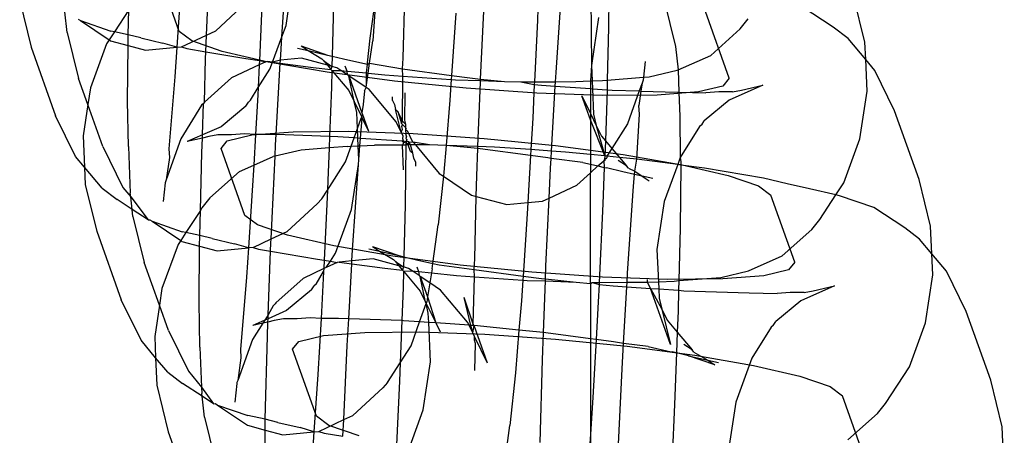
# Model space of a CAD drawing. Units: centimetres. Extents: x -597 to 608, y -514 to 486.
# Drawn here: x -70 to -67, y -57 to -56 of the extents above; entities that cross this region are included whole.
import ezdxf

# ---------------------------------------------------------------- set-up
doc = ezdxf.new("R2010")
doc.units = ezdxf.units.CM

msp = doc.modelspace()

# ---------------------------------------------------------------- linework, layer by layer
for p, q in [((-69.713, -55.7205), (-69.7841, -55.5212)), ((-69.6319, -55.7311), (-69.6215, -55.5101)), ((-69.4073, -55.736), (-69.3923, -55.5139)), ((-68.6408, -55.532), (-68.6466, -55.6863)), ((-68.4886, -55.5129), (-68.4857, -55.8216)), ((-69.3949, -55.7023), (-69.3734, -55.5592)), ((-69.7088, -55.5961), (-69.7204, -55.7673)), ((-68.5909, -55.8426), (-68.5733, -55.5835)), ((-68.4333, -55.5943), (-68.4343, -55.7087)), ((-69.4656, -55.6167), (-69.4745, -55.8067)), ((-69.1449, -55.7402), (-69.1267, -55.6088)), ((-69.1267, -55.6088), (-69.137, -55.7483)), ((-69.0463, -55.7996), (-69.0415, -55.614)), ((-68.8159, -55.862), (-68.8039, -55.6094)), ((-67.6709, -55.7521), (-67.7049, -55.6138)), ((-70.1883, -55.6288), (-70.1542, -55.7671)), ((-69.8634, -55.6556), (-69.9063, -55.7215)), ((-69.8653, -55.73), (-69.8634, -55.6556)), ((-69.6046, -55.7183), (-69.5154, -55.6364)), ((-69.2533, -55.6391), (-69.2573, -55.7939)), ((-68.2691, -55.6276), (-68.2354, -55.7648)), ((-67.7655, -55.7078), (-67.8577, -55.6471)), ((-70.0465, -55.7237), (-70.0535, -55.6614)), ((-70.0141, -55.6835), (-70.0074, -55.688)), ((-68.8898, -55.6656), (-68.9024, -55.8515)), ((-68.4642, -55.6786), (-68.4857, -55.8216)), ((-68.0751, -55.8597), (-68.1461, -55.6603)), ((-68.0421, -55.7126), (-68.0184, -55.6829)), ((-70.0074, -55.688), (-69.917, -55.719)), ((-70.0074, -55.688), (-69.9219, -55.7454)), ((-69.4073, -55.736), (-69.3949, -55.7023)), ((-68.6466, -55.6863), (-68.6553, -55.8706)), ((-68.4343, -55.7087), (-68.4384, -55.865)), ((-68.1303, -55.7915), (-68.0421, -55.7126)), ((-67.7214, -55.7413), (-67.7655, -55.7078)), ((-70.0465, -55.7237), (-70.0128, -55.8609)), ((-69.9063, -55.7215), (-69.9219, -55.7454)), ((-69.9063, -55.7215), (-69.917, -55.719)), ((-69.8653, -55.73), (-69.9063, -55.7215)), ((-69.8656, -55.762), (-69.8653, -55.73)), ((-69.8277, -55.7394), (-69.8653, -55.73)), ((-69.8277, -55.7394), (-69.7616, -55.7548)), ((-69.6759, -55.7487), (-69.713, -55.7205)), ((-69.7062, -55.766), (-69.6319, -55.7311)), ((-69.6343, -55.7807), (-69.6319, -55.7311)), ((-69.6319, -55.7311), (-69.6046, -55.7183)), ((-69.4352, -55.8119), (-69.4073, -55.736)), ((-69.4098, -55.773), (-69.4073, -55.736)), ((-69.1527, -55.8141), (-69.1449, -55.7402)), ((-67.6686, -55.8042), (-67.7214, -55.7413)), ((-70.1542, -55.7671), (-70.0812, -55.9721)), ((-69.9298, -55.7576), (-69.9778, -55.8883)), ((-69.9219, -55.7454), (-69.9298, -55.7576)), ((-69.9219, -55.7454), (-69.9181, -55.7479)), ((-69.9181, -55.7479), (-69.8656, -55.762)), ((-69.8672, -55.9279), (-69.8656, -55.762)), ((-69.8656, -55.762), (-69.8131, -55.7761)), ((-69.8131, -55.7761), (-69.7204, -55.7673)), ((-69.7204, -55.7673), (-69.7616, -55.7548)), ((-69.7204, -55.7673), (-69.7263, -55.8551)), ((-69.7204, -55.7673), (-69.7062, -55.766)), ((-69.7062, -55.766), (-69.6902, -55.7711)), ((-69.6902, -55.7711), (-69.6343, -55.7807)), ((-69.5855, -55.7797), (-69.6759, -55.7487)), ((-69.4117, -55.8063), (-69.4098, -55.773)), ((-69.3611, -55.7702), (-69.3295, -55.7774)), ((-69.3504, -55.7636), (-69.2718, -55.7905)), ((-69.3504, -55.7636), (-69.3295, -55.7774)), ((-69.1463, -55.8152), (-69.137, -55.7483)), ((-68.2354, -55.7648), (-68.2275, -55.8349)), ((-67.6686, -55.8042), (-67.6709, -55.7521)), ((-69.6383, -55.9311), (-69.6353, -55.8022)), ((-69.6353, -55.8022), (-69.6343, -55.7807)), ((-69.6343, -55.7807), (-69.515, -55.8013)), ((-69.448, -55.8114), (-69.5855, -55.7797)), ((-69.515, -55.8013), (-69.4745, -55.8067)), ((-69.3488, -55.8003), (-69.4117, -55.8063)), ((-69.272, -55.8209), (-69.3488, -55.8003)), ((-69.3295, -55.7774), (-69.2718, -55.7905)), ((-69.3295, -55.7774), (-69.2883, -55.8015)), ((-69.2883, -55.8015), (-69.2826, -55.8083)), ((-69.2718, -55.7905), (-69.2573, -55.7939)), ((-69.2573, -55.7939), (-69.2582, -55.8244)), ((-69.2573, -55.7939), (-69.2236, -55.8019)), ((-69.2236, -55.8019), (-69.2199, -55.8025)), ((-69.2199, -55.8025), (-69.1523, -55.8181)), ((-69.0483, -55.8321), (-69.0463, -55.7996)), ((-68.2275, -55.8349), (-68.1303, -55.7915)), ((-69.4752, -55.8196), (-69.5573, -55.8581)), ((-69.4752, -55.8196), (-69.4784, -55.8874)), ((-69.4745, -55.8067), (-69.4752, -55.8196)), ((-69.4557, -55.8105), (-69.4752, -55.8196)), ((-69.4745, -55.8067), (-69.4557, -55.8105)), ((-69.4503, -55.8099), (-69.4557, -55.8105)), ((-69.4352, -55.8119), (-69.4503, -55.8099)), ((-69.2728, -55.8416), (-69.448, -55.8114)), ((-69.443, -55.833), (-69.4352, -55.8119)), ((-69.4117, -55.8063), (-69.4352, -55.8119)), ((-69.4352, -55.8119), (-69.4122, -55.815)), ((-69.4244, -56.0277), (-69.4122, -55.815)), ((-69.4122, -55.815), (-69.4117, -55.8063)), ((-69.4122, -55.815), (-69.3139, -55.8281)), ((-69.3139, -55.8281), (-69.2616, -55.8333)), ((-69.2826, -55.8083), (-69.2582, -55.8244)), ((-69.2826, -55.8083), (-69.272, -55.8209)), ((-69.2582, -55.8244), (-69.272, -55.8209)), ((-69.272, -55.8209), (-69.2616, -55.8333)), ((-69.2582, -55.8244), (-69.2616, -55.8333)), ((-69.2438, -55.8285), (-69.2582, -55.8244)), ((-69.2321, -55.8363), (-69.2438, -55.8285)), ((-69.2133, -55.8382), (-69.2185, -55.8235)), ((-69.1559, -55.8439), (-69.1523, -55.8181)), ((-69.1523, -55.8181), (-69.1527, -55.8141)), ((-69.1523, -55.8181), (-69.1463, -55.8152)), ((-69.1504, -55.8445), (-69.1463, -55.8152)), ((-69.1463, -55.8152), (-69.0483, -55.8321)), ((-68.4857, -55.8216), (-68.4886, -55.8676)), ((-68.4857, -55.8216), (-68.4837, -55.8674)), ((-68.3259, -55.8098), (-68.3309, -55.8566)), ((-67.6415, -55.8365), (-67.6686, -55.8042)), ((-67.6644, -55.8978), (-67.6686, -55.8042)), ((-69.9853, -55.9381), (-70.0128, -55.8609)), ((-69.7263, -55.8551), (-69.744, -56.0703)), ((-69.5573, -55.8581), (-69.6383, -55.9311)), ((-69.4784, -55.8874), (-69.443, -55.833)), ((-69.0717, -55.8684), (-69.2728, -55.8416)), ((-69.2616, -55.8333), (-69.2584, -55.8371)), ((-69.2584, -55.8371), (-69.2597, -55.8859)), ((-69.2584, -55.8371), (-69.2321, -55.8363)), ((-69.2584, -55.8371), (-69.2084, -55.8967)), ((-69.2321, -55.8363), (-69.2133, -55.8382)), ((-69.2121, -55.8497), (-69.2321, -55.8363)), ((-69.2133, -55.8382), (-69.1559, -55.8439)), ((-69.2121, -55.8497), (-69.2133, -55.8382)), ((-69.2083, -55.8523), (-69.2121, -55.8497)), ((-69.1926, -55.929), (-69.2083, -55.8523)), ((-69.2083, -55.8523), (-69.1689, -55.9628)), ((-69.1564, -55.8871), (-69.2083, -55.8523)), ((-69.1559, -55.8439), (-69.1504, -55.8445)), ((-69.1552, -55.8797), (-69.1559, -55.8439)), ((-69.1552, -55.8797), (-69.1504, -55.8445)), ((-69.1504, -55.8445), (-69.1007, -55.8495)), ((-69.1007, -55.8495), (-69.0469, -55.8532)), ((-69.0483, -55.8321), (-68.9024, -55.8515)), ((-69.0469, -55.8532), (-69.0483, -55.8321)), ((-69.0481, -55.9879), (-69.0469, -55.8532)), ((-69.0469, -55.8532), (-68.9032, -55.8632)), ((-68.9024, -55.8515), (-68.9032, -55.8632)), ((-68.9024, -55.8515), (-68.8473, -55.8589)), ((-68.8473, -55.8589), (-68.8159, -55.862)), ((-68.5924, -55.87), (-68.5909, -55.8426)), ((-68.4384, -55.865), (-68.3309, -55.8566)), ((-68.3309, -55.8566), (-68.3316, -55.8652)), ((-68.3309, -55.8566), (-68.3134, -55.8553)), ((-68.3134, -55.8553), (-68.2306, -55.8359)), ((-68.2306, -55.8359), (-68.2275, -55.8349)), ((-68.2275, -55.8349), (-68.2249, -55.9017)), ((-68.0751, -55.8597), (-68.0938, -55.8831)), ((-67.5826, -55.957), (-67.6415, -55.8365)), ((-69.9778, -55.8883), (-69.9853, -55.9381)), ((-69.5005, -55.9253), (-69.4784, -55.8874)), ((-69.4784, -55.8874), (-69.4794, -55.9088)), ((-69.2597, -55.8859), (-69.2652, -56.0333)), ((-69.1615, -55.8968), (-69.1564, -55.8871)), ((-69.1564, -55.8871), (-69.1552, -55.8797)), ((-69.1478, -55.8929), (-69.1564, -55.8871)), ((-68.8585, -55.8898), (-69.0717, -55.8684)), ((-68.9032, -55.8632), (-68.9074, -55.9247)), ((-68.9032, -55.8632), (-68.89, -55.8641)), ((-68.89, -55.8641), (-68.8161, -55.8667)), ((-68.6478, -55.9044), (-68.8585, -55.8898)), ((-68.8235, -56.0633), (-68.8163, -55.8718)), ((-68.8163, -55.8718), (-68.8161, -55.8667)), ((-68.8161, -55.8667), (-68.8159, -55.862)), ((-68.8161, -55.8667), (-68.7443, -55.8692)), ((-68.8159, -55.862), (-68.7443, -55.8692)), ((-68.7443, -55.8692), (-68.696, -55.8709)), ((-68.696, -55.8709), (-68.6553, -55.8706)), ((-68.696, -55.8709), (-68.6557, -55.8781)), ((-68.6557, -55.8781), (-68.6604, -55.9784)), ((-68.6553, -55.8706), (-68.6557, -55.8781)), ((-68.6557, -55.8781), (-68.6341, -55.8803)), ((-68.6553, -55.8706), (-68.5924, -55.87)), ((-68.6341, -55.8803), (-68.5932, -55.8831)), ((-68.6042, -56.0768), (-68.5932, -55.8831)), ((-68.5932, -55.8831), (-68.5924, -55.87)), ((-68.5932, -55.8831), (-68.4886, -55.8904)), ((-68.5924, -55.87), (-68.532, -55.8695)), ((-68.532, -55.8695), (-68.4886, -55.8676)), ((-68.4886, -55.8676), (-68.4837, -55.8674)), ((-68.4886, -55.8676), (-68.4886, -55.8904)), ((-68.4886, -55.8904), (-68.4827, -55.8908)), ((-68.4886, -55.8904), (-68.4886, -55.9644)), ((-68.4837, -55.8674), (-68.4522, -55.8661)), ((-68.4837, -55.8674), (-68.4827, -55.8908)), ((-68.4522, -55.8661), (-68.4384, -55.865)), ((-68.4384, -55.865), (-68.4391, -55.8938)), ((-68.3348, -55.8742), (-68.3432, -55.8977)), ((-68.3348, -55.8742), (-68.3381, -55.8979)), ((-68.3321, -55.868), (-68.3348, -55.8742)), ((-68.3316, -55.8652), (-68.3321, -55.868)), ((-68.0938, -55.8831), (-68.1671, -55.9002)), ((-67.9748, -55.8805), (-68.0751, -55.9249)), ((-68.0385, -55.8953), (-67.9748, -55.8805)), ((-69.4794, -55.9088), (-69.4862, -56.0278)), ((-69.2084, -55.8967), (-69.1926, -55.929)), ((-69.1615, -55.8968), (-69.1649, -55.9383)), ((-69.0674, -55.9893), (-69.1478, -55.8929)), ((-69.0784, -55.9257), (-69.078, -55.9149)), ((-69.0411, -55.9037), (-69.0421, -55.9846)), ((-68.4538, -55.9112), (-68.6478, -55.9044)), ((-68.5143, -55.9119), (-68.4886, -55.9644)), ((-68.4886, -55.9839), (-68.5143, -55.9119)), ((-68.4827, -55.8908), (-68.4793, -55.9673)), ((-68.4827, -55.8908), (-68.4391, -55.8938)), ((-68.2898, -55.9098), (-68.4538, -55.9112)), ((-68.4391, -55.8938), (-68.4407, -55.9555)), ((-68.4391, -55.8938), (-68.4233, -55.8949)), ((-68.4233, -55.8949), (-68.3432, -55.8977)), ((-68.3432, -55.8977), (-68.3782, -55.9959)), ((-68.3381, -55.8979), (-68.3441, -55.9412)), ((-68.3432, -55.8977), (-68.3381, -55.8979)), ((-68.3381, -55.8979), (-68.2294, -55.9017)), ((-68.1671, -55.9002), (-68.2898, -55.9098)), ((-68.2294, -55.9017), (-68.2249, -55.9017)), ((-68.2249, -55.9017), (-68.2221, -55.9733)), ((-68.2249, -55.9017), (-68.1453, -55.9037)), ((-68.1065, -55.9006), (-68.1453, -55.9037)), ((-68.0654, -55.9003), (-68.1065, -55.9006)), ((-68.0654, -55.9003), (-68.0385, -55.8953)), ((-67.686, -56.0408), (-67.6644, -55.8978)), ((-69.9853, -55.9381), (-69.9993, -56.0314)), ((-69.9406, -56.0635), (-69.9853, -55.9381)), ((-69.8644, -56.0634), (-69.8672, -55.9279)), ((-69.6465, -55.9401), (-69.7083, -56.0408)), ((-69.6405, -55.9346), (-69.6465, -55.9401)), ((-69.6438, -56.0286), (-69.6405, -55.9346)), ((-69.6383, -55.9311), (-69.6405, -55.9346)), ((-69.5143, -55.9425), (-69.5887, -56.0042)), ((-69.5143, -55.9425), (-69.5066, -55.9307)), ((-69.5005, -55.9253), (-69.5066, -55.9307)), ((-69.1845, -55.9618), (-69.1926, -55.929)), ((-69.1926, -55.929), (-69.1707, -55.9738)), ((-69.1649, -55.9383), (-69.1689, -55.9628)), ((-69.0784, -55.9257), (-69.0722, -55.9384)), ((-69.0722, -55.9384), (-69.0686, -55.9533)), ((-68.9074, -55.9247), (-68.9185, -56.0599)), ((-68.3425, -55.9664), (-68.3441, -55.9412)), ((-68.0751, -55.9249), (-68.1495, -55.9866)), ((-70.0223, -56.0926), (-70.0812, -55.9721)), ((-69.1824, -56.0092), (-69.1845, -55.9618)), ((-69.1707, -55.9738), (-69.1715, -55.9785)), ((-69.1673, -55.9674), (-69.1707, -55.9738)), ((-69.1707, -55.9738), (-69.1682, -55.9789)), ((-69.1689, -55.9628), (-69.1673, -55.9674)), ((-69.1673, -55.9674), (-69.1495, -56.0172)), ((-69.0686, -55.9533), (-69.0625, -55.9585)), ((-69.052, -56.0208), (-69.0686, -55.9533)), ((-69.0625, -55.9585), (-69.0509, -55.9945)), ((-69.0481, -55.9879), (-69.0625, -55.9585)), ((-68.6604, -55.9784), (-68.6658, -56.0725)), ((-68.4886, -55.9644), (-68.4712, -56.0001)), ((-68.4886, -55.9644), (-68.4886, -55.9839)), ((-68.4793, -55.9673), (-68.4712, -56.0001)), ((-68.4407, -55.9555), (-68.4441, -56.0459)), ((-68.3499, -56.101), (-68.3425, -55.9664)), ((-68.2221, -55.9733), (-68.2208, -56.0961)), ((-67.5096, -56.162), (-67.5826, -55.957)), ((-69.5887, -56.0042), (-69.6438, -56.0286)), ((-69.1824, -56.0092), (-69.1715, -55.9785)), ((-69.1731, -56.0389), (-69.1682, -55.9789)), ((-69.1682, -55.9789), (-69.1495, -56.0172)), ((-69.052, -56.0208), (-69.0674, -55.9893)), ((-69.0509, -55.9945), (-69.0481, -55.9879)), ((-69.0482, -55.9975), (-69.0509, -55.9945)), ((-69.0505, -56.004), (-69.0482, -55.9975)), ((-69.0479, -56.0112), (-69.0505, -56.004)), ((-69.0482, -55.9975), (-69.039, -56.0067)), ((-69.0392, -55.9968), (-69.0481, -55.9879)), ((-69.0421, -55.9846), (-69.0392, -55.9968)), ((-69.0392, -55.9968), (-69.039, -56.0067)), ((-69.039, -56.0067), (-69.0388, -56.0141)), ((-69.039, -56.0067), (-69.0368, -56.011)), ((-68.4458, -56.0914), (-68.4886, -55.9839)), ((-68.4886, -55.9839), (-68.4886, -56.0871)), ((-68.4712, -56.0001), (-68.4554, -56.0324)), ((-68.4712, -56.0001), (-68.4458, -56.0914)), ((-68.3782, -55.9959), (-68.4248, -56.0689)), ((-68.1633, -56.0038), (-68.2208, -56.0961)), ((-68.1572, -55.9984), (-68.1633, -56.0038)), ((-68.1572, -55.9984), (-68.1495, -55.9866)), ((-69.9993, -56.0314), (-69.9952, -56.1249)), ((-69.6438, -56.0286), (-69.689, -56.0486)), ((-69.6442, -56.0382), (-69.6438, -56.0286)), ((-69.6253, -56.0338), (-69.6442, -56.0382)), ((-69.5984, -56.0288), (-69.6253, -56.0338)), ((-69.5573, -56.0285), (-69.5984, -56.0288)), ((-69.57, -56.046), (-69.4967, -56.0289)), ((-69.5185, -56.0254), (-69.5573, -56.0285)), ((-69.4862, -56.0278), (-69.5185, -56.0254)), ((-69.4967, -56.0289), (-69.3739, -56.0193)), ((-69.4862, -56.0278), (-69.4913, -56.1189)), ((-69.4344, -56.0274), (-69.4862, -56.0278)), ((-69.4244, -56.0277), (-69.4344, -56.0274)), ((-69.4261, -56.0583), (-69.4244, -56.0277)), ((-69.2652, -56.0333), (-69.4244, -56.0277)), ((-69.3739, -56.0193), (-69.21, -56.0179)), ((-69.2652, -56.0333), (-69.2665, -56.0673)), ((-69.2404, -56.0342), (-69.2652, -56.0333)), ((-69.1925, -56.0375), (-69.2404, -56.0342)), ((-69.21, -56.0179), (-69.016, -56.0247)), ((-69.1925, -56.0375), (-69.1824, -56.0092)), ((-69.1811, -56.0383), (-69.1824, -56.0092)), ((-69.052, -56.0208), (-69.0479, -56.0112)), ((-69.0467, -56.0318), (-69.052, -56.0208)), ((-69.0474, -56.0399), (-69.0467, -56.0318)), ((-69.0368, -56.011), (-69.0388, -56.0141)), ((-69.0388, -56.0141), (-69.0345, -56.0159)), ((-69.0388, -56.0141), (-69.0386, -56.0255)), ((-69.036, -56.0327), (-69.0386, -56.0255)), ((-69.036, -56.0327), (-69.0383, -56.0392)), ((-69.0345, -56.0159), (-69.0191, -56.0475)), ((-69.016, -56.0247), (-68.8053, -56.0393)), ((-68.4554, -56.0324), (-68.4441, -56.0459)), ((-69.9406, -56.0635), (-69.8813, -56.1852)), ((-69.8644, -56.0634), (-69.859, -56.2019)), ((-69.7083, -56.0408), (-69.7517, -56.1625)), ((-69.6442, -56.0382), (-69.689, -56.0486)), ((-69.6458, -56.0812), (-69.6442, -56.0382)), ((-69.5887, -56.0694), (-69.57, -56.046)), ((-69.4277, -56.0919), (-69.4261, -56.0583)), ((-69.2116, -56.063), (-69.2665, -56.0673)), ((-69.2181, -56.1092), (-69.2015, -56.0626)), ((-69.2116, -56.063), (-69.2015, -56.0626)), ((-69.2015, -56.0626), (-69.1925, -56.0375)), ((-69.2015, -56.0626), (-69.1801, -56.0617)), ((-69.1811, -56.0383), (-69.1925, -56.0375)), ((-69.1801, -56.0617), (-69.1811, -56.0383)), ((-69.1731, -56.0389), (-69.1811, -56.0383)), ((-69.1801, -56.0617), (-69.175, -56.0615)), ((-69.1783, -56.1018), (-69.1801, -56.0617)), ((-69.1783, -56.1018), (-69.175, -56.0615)), ((-69.175, -56.0615), (-69.1731, -56.0389)), ((-69.175, -56.0615), (-69.1317, -56.0596)), ((-69.0488, -56.0475), (-69.1731, -56.0389)), ((-69.0484, -56.0589), (-69.1317, -56.0596)), ((-69.0444, -56.0521), (-69.0488, -56.0475)), ((-69.0484, -56.0589), (-69.0444, -56.0521)), ((-69.0385, -56.0588), (-69.0484, -56.0589)), ((-69.0455, -56.133), (-69.0484, -56.0589)), ((-69.0454, -56.0477), (-69.0474, -56.0399)), ((-69.0444, -56.0521), (-69.0454, -56.0477)), ((-69.0384, -56.0488), (-69.0454, -56.0477)), ((-69.0384, -56.0488), (-69.0444, -56.0521)), ((-69.0385, -56.0588), (-69.0402, -56.2371)), ((-69.0384, -56.0488), (-69.0385, -56.0588)), ((-69.031, -56.0587), (-69.0385, -56.0588)), ((-69.0356, -56.0422), (-69.0384, -56.0488)), ((-69.0347, -56.0485), (-69.0384, -56.0488)), ((-69.031, -56.0587), (-69.0384, -56.0488)), ((-69.0383, -56.0392), (-69.0356, -56.0422)), ((-69.0347, -56.0485), (-69.0356, -56.0422)), ((-69.0297, -56.0488), (-69.0347, -56.0485)), ((-69.031, -56.0587), (-69.0297, -56.0488)), ((-69.024, -56.0587), (-69.031, -56.0587)), ((-69.024, -56.0783), (-69.031, -56.0587)), ((-69.024, -56.0587), (-69.0297, -56.0488)), ((-69.0297, -56.0488), (-69.0169, -56.0501)), ((-69.0098, -56.0586), (-69.024, -56.0587)), ((-69.0179, -56.0834), (-69.024, -56.0587)), ((-69.0191, -56.0475), (-69.0169, -56.0501)), ((-69.0169, -56.0501), (-69.0098, -56.0586)), ((-68.9678, -56.0582), (-69.0169, -56.0501)), ((-68.9678, -56.0582), (-69.0098, -56.0586)), ((-69.0098, -56.0586), (-68.9387, -56.1438)), ((-68.9185, -56.0599), (-68.9678, -56.0582)), ((-68.9185, -56.0599), (-68.9251, -56.1399)), ((-68.8235, -56.0633), (-68.9185, -56.0599)), ((-68.8238, -56.0695), (-68.9185, -56.0599)), ((-68.8238, -56.0695), (-68.8235, -56.0633)), ((-68.7738, -56.065), (-68.8235, -56.0633)), ((-68.8053, -56.0393), (-68.5921, -56.0607)), ((-68.6658, -56.0725), (-68.7738, -56.065)), ((-68.5921, -56.0607), (-68.391, -56.0875)), ((-68.4441, -56.0459), (-68.4458, -56.0914)), ((-68.4441, -56.0459), (-68.4248, -56.0689)), ((-67.734, -56.1715), (-67.686, -56.0408)), ((-69.9952, -56.1249), (-70.0223, -56.0926)), ((-69.7424, -56.0955), (-69.7517, -56.1625)), ((-69.744, -56.0703), (-69.7424, -56.0955)), ((-69.6502, -56.2536), (-69.6458, -56.0812)), ((-69.5176, -56.2688), (-69.5887, -56.0694)), ((-69.4913, -56.1189), (-69.4332, -56.0932)), ((-69.4394, -56.3389), (-69.4277, -56.0919)), ((-69.4277, -56.0919), (-69.4332, -56.0932)), ((-69.3504, -56.0738), (-69.4277, -56.0919)), ((-69.2665, -56.0673), (-69.3504, -56.0738)), ((-69.2665, -56.0673), (-69.2702, -56.1649)), ((-69.0179, -56.0834), (-69.024, -56.0783)), ((-69.0143, -56.0983), (-69.0179, -56.0834)), ((-68.8268, -56.1508), (-68.8238, -56.0695)), ((-68.8165, -56.0702), (-68.8238, -56.0695)), ((-68.6668, -56.0901), (-68.8165, -56.0702)), ((-68.6668, -56.0901), (-68.6748, -56.2304)), ((-68.6658, -56.0725), (-68.6668, -56.0901)), ((-68.6154, -56.097), (-68.6668, -56.0901)), ((-68.6042, -56.0768), (-68.6658, -56.0725)), ((-68.6055, -56.0987), (-68.6042, -56.0768)), ((-68.5631, -56.0796), (-68.6042, -56.0768)), ((-68.4886, -56.0871), (-68.5631, -56.0796)), ((-68.4886, -56.0871), (-68.4886, -56.1163)), ((-68.4458, -56.0914), (-68.4886, -56.0871)), ((-68.4458, -56.0914), (-68.4462, -56.1024)), ((-68.4395, -56.092), (-68.4458, -56.0914)), ((-68.4395, -56.092), (-68.44, -56.0967)), ((-68.4248, -56.0689), (-68.4395, -56.092)), ((-68.4022, -56.0958), (-68.4395, -56.092)), ((-68.4248, -56.0689), (-68.4022, -56.0958)), ((-68.391, -56.0875), (-68.2157, -56.1177)), ((-69.9952, -56.1249), (-69.9929, -56.177)), ((-69.9424, -56.1878), (-69.9952, -56.1249)), ((-69.5335, -56.1376), (-69.4913, -56.1189)), ((-69.4913, -56.1189), (-69.4956, -56.1941)), ((-69.2715, -56.193), (-69.2181, -56.1092)), ((-69.1996, -56.2505), (-69.1795, -56.1169)), ((-69.1967, -56.3711), (-69.1795, -56.1169)), ((-69.1795, -56.1169), (-69.1791, -56.112)), ((-69.1791, -56.112), (-69.178, -56.1075)), ((-69.178, -56.1075), (-69.1783, -56.1018)), ((-69.0081, -56.111), (-69.0143, -56.0983)), ((-69.0085, -56.1218), (-69.0081, -56.111)), ((-68.6055, -56.0987), (-68.6154, -56.097)), ((-68.6071, -56.1279), (-68.6055, -56.0987)), ((-68.5115, -56.111), (-68.6055, -56.0987)), ((-68.5115, -56.111), (-68.4886, -56.1163)), ((-68.4886, -56.1163), (-68.4668, -56.1213)), ((-68.4886, -56.1163), (-68.4886, -56.1413)), ((-68.4886, -56.1413), (-68.4668, -56.1213)), ((-68.4668, -56.1213), (-68.4482, -56.1056)), ((-68.4668, -56.1213), (-68.4471, -56.1258)), ((-68.4482, -56.1056), (-68.4462, -56.1024)), ((-68.4482, -56.1056), (-68.4471, -56.1258)), ((-68.4462, -56.1024), (-68.44, -56.0967)), ((-68.4462, -56.1024), (-68.4453, -56.1056)), ((-68.3811, -56.1208), (-68.4056, -56.1047)), ((-68.4022, -56.0958), (-68.3811, -56.1208)), ((-68.3499, -56.101), (-68.4022, -56.0958)), ((-68.3755, -56.1276), (-68.3811, -56.1208)), ((-68.3565, -56.1371), (-68.3499, -56.101)), ((-68.2286, -56.1172), (-68.3499, -56.101)), ((-68.2286, -56.1172), (-68.2688, -56.2268)), ((-68.2208, -56.0961), (-68.2286, -56.1172)), ((-68.2194, -56.1184), (-68.2286, -56.1172)), ((-68.2194, -56.1184), (-68.2212, -56.3067)), ((-68.2208, -56.0961), (-68.2193, -56.1088)), ((-68.2193, -56.1088), (-68.2194, -56.1184)), ((-68.1488, -56.1278), (-68.2194, -56.1184)), ((-68.2157, -56.1177), (-68.0782, -56.1494)), ((-69.6217, -56.2165), (-69.5335, -56.1376)), ((-68.9263, -56.1521), (-68.9416, -56.2965)), ((-68.9387, -56.1438), (-68.9263, -56.1521)), ((-68.9251, -56.1399), (-68.9263, -56.1521)), ((-68.9263, -56.1521), (-68.8428, -56.2083)), ((-68.8284, -56.2121), (-68.8268, -56.1508)), ((-68.6114, -56.2172), (-68.6071, -56.1279)), ((-68.5292, -56.1786), (-68.4886, -56.1413)), ((-68.4886, -56.4715), (-68.4886, -56.1413)), ((-68.4471, -56.1258), (-68.4512, -56.2345)), ((-68.4471, -56.1258), (-68.4402, -56.1272)), ((-68.3919, -56.1386), (-68.4402, -56.1272)), ((-68.3573, -56.1463), (-68.3919, -56.1386)), ((-68.3755, -56.1276), (-68.3565, -56.1371)), ((-68.3602, -56.1816), (-68.3573, -56.1463)), ((-68.3573, -56.1463), (-68.3565, -56.1371)), ((-68.3345, -56.1516), (-68.3573, -56.1463)), ((-68.3565, -56.1371), (-68.3345, -56.1516)), ((-68.3345, -56.1516), (-68.3134, -56.1655)), ((-68.3027, -56.1589), (-68.3345, -56.1516)), ((-67.9735, -56.158), (-68.1488, -56.1278)), ((-68.0782, -56.1494), (-67.9879, -56.1804)), ((-69.9929, -56.177), (-69.9589, -56.3153)), ((-69.7549, -56.1715), (-69.7606, -56.227)), ((-69.7544, -56.1687), (-69.7549, -56.1715)), ((-69.7517, -56.1625), (-69.7544, -56.1687)), ((-69.2702, -56.1649), (-69.2715, -56.193)), ((-68.6114, -56.2172), (-68.5292, -56.1786)), ((-68.3777, -56.4407), (-68.3602, -56.1816)), ((-67.9879, -56.1804), (-67.9508, -56.2086)), ((-67.9022, -56.1743), (-67.9735, -56.158)), ((-67.836, -56.1897), (-67.9022, -56.1743)), ((-67.7575, -56.2076), (-67.734, -56.1715)), ((-67.4755, -56.3003), (-67.5096, -56.162)), ((-69.9424, -56.1878), (-69.8982, -56.2213)), ((-69.8813, -56.1852), (-69.8577, -56.2136)), ((-69.8577, -56.2136), (-69.859, -56.2019)), ((-69.4956, -56.1941), (-69.5072, -56.3654)), ((-69.2881, -56.2189), (-69.2715, -56.193)), ((-69.2715, -56.193), (-69.2814, -56.4021)), ((-68.8428, -56.2083), (-68.8284, -56.2121)), ((-68.8332, -56.3976), (-68.8284, -56.2121)), ((-68.8284, -56.2121), (-68.7377, -56.2364)), ((-67.8797, -56.4079), (-67.9508, -56.2086)), ((-67.7575, -56.2076), (-67.836, -56.1897)), ((-67.8053, -56.281), (-67.7575, -56.2076)), ((-67.7468, -56.2101), (-67.7575, -56.2076)), ((-67.6446, -56.2451), (-67.7468, -56.2101)), ((-69.8535, -56.2508), (-69.8982, -56.2213)), ((-69.8577, -56.2136), (-69.806, -56.282)), ((-69.8535, -56.2508), (-69.8577, -56.2136)), ((-69.6217, -56.2165), (-69.6454, -56.2462)), ((-69.3915, -56.3164), (-69.3022, -56.2344)), ((-69.2881, -56.2189), (-69.3022, -56.2344)), ((-69.0402, -56.2371), (-69.0442, -56.392)), ((-68.7377, -56.2364), (-68.6748, -56.2304)), ((-68.6748, -56.2304), (-68.6767, -56.2637)), ((-68.6748, -56.2304), (-68.6308, -56.2263)), ((-68.6308, -56.2263), (-68.6114, -56.2172)), ((-68.621, -56.42), (-68.6114, -56.2172)), ((-68.4512, -56.2345), (-68.4623, -56.4688)), ((-68.2688, -56.2268), (-68.2904, -56.3699)), ((-69.8511, -56.2719), (-69.8535, -56.2508)), ((-69.806, -56.282), (-69.8535, -56.2508)), ((-69.6502, -56.2536), (-69.6931, -56.3195)), ((-69.6522, -56.3281), (-69.6502, -56.2536)), ((-69.6454, -56.2462), (-69.6502, -56.2536)), ((-69.4805, -56.2969), (-69.5176, -56.2688)), ((-69.2476, -56.3812), (-69.1996, -56.2505)), ((-68.6767, -56.2637), (-68.6893, -56.4496)), ((-67.5524, -56.3059), (-67.6446, -56.2451)), ((-69.8511, -56.2719), (-69.8175, -56.4091)), ((-69.806, -56.282), (-69.801, -56.2816)), ((-69.801, -56.2816), (-69.7942, -56.2861)), ((-69.7942, -56.2861), (-69.7087, -56.3435)), ((-69.7942, -56.2861), (-69.7039, -56.3171)), ((-69.3902, -56.3279), (-69.4805, -56.2969)), ((-68.9576, -56.4119), (-68.9416, -56.2965)), ((-67.829, -56.3107), (-67.8053, -56.281)), ((-67.4719, -56.3827), (-67.4755, -56.3003)), ((-69.9589, -56.3153), (-69.8858, -56.5203)), ((-69.6931, -56.3195), (-69.7087, -56.3435)), ((-69.6931, -56.3195), (-69.7039, -56.3171)), ((-69.6522, -56.3281), (-69.6931, -56.3195)), ((-69.6525, -56.3601), (-69.6522, -56.3281)), ((-69.6146, -56.3374), (-69.6522, -56.3281)), ((-69.4394, -56.3389), (-69.3915, -56.3164)), ((-69.2527, -56.3596), (-69.3902, -56.3279)), ((-68.2212, -56.3067), (-68.2252, -56.4631)), ((-67.9172, -56.3896), (-67.829, -56.3107)), ((-67.5083, -56.3394), (-67.5524, -56.3059)), ((-69.7167, -56.3556), (-69.7647, -56.4864)), ((-69.7087, -56.3435), (-69.7167, -56.3556)), ((-69.7087, -56.3435), (-69.705, -56.346)), ((-69.705, -56.346), (-69.6525, -56.3601)), ((-69.6146, -56.3374), (-69.5484, -56.3529)), ((-69.5072, -56.3654), (-69.5484, -56.3529)), ((-69.493, -56.364), (-69.4394, -56.3389)), ((-69.4409, -56.3754), (-69.4399, -56.3504)), ((-69.4399, -56.3504), (-69.4394, -56.3389)), ((-69.0774, -56.3899), (-69.2527, -56.3596)), ((-67.4719, -56.3827), (-67.5083, -56.3394)), ((-69.654, -56.526), (-69.6525, -56.3601)), ((-69.6525, -56.3601), (-69.5999, -56.3741)), ((-69.5999, -56.3741), (-69.5072, -56.3654)), ((-69.5072, -56.3654), (-69.5132, -56.4532)), ((-69.493, -56.364), (-69.5072, -56.3654)), ((-69.493, -56.364), (-69.4771, -56.3691)), ((-69.4771, -56.3691), (-69.4409, -56.3754)), ((-69.448, -56.5649), (-69.4409, -56.3754)), ((-69.4409, -56.3754), (-69.3018, -56.3994)), ((-69.2628, -56.4046), (-69.2476, -56.3812)), ((-69.1986, -56.4044), (-69.1967, -56.3711)), ((-69.148, -56.3682), (-69.1163, -56.3755)), ((-69.1373, -56.3617), (-69.0587, -56.3886)), ((-69.1373, -56.3617), (-69.1163, -56.3755)), ((-69.1163, -56.3755), (-69.0587, -56.3886)), ((-69.1163, -56.3755), (-69.0752, -56.3996)), ((-69.0587, -56.3886), (-69.0442, -56.392)), ((-68.2904, -56.3699), (-68.2861, -56.4662)), ((-67.4691, -56.446), (-67.4719, -56.3827)), ((-67.4283, -56.4345), (-67.4719, -56.3827)), ((-69.7722, -56.5362), (-69.8175, -56.4091)), ((-69.3018, -56.3994), (-69.2814, -56.4021)), ((-69.2814, -56.4021), (-69.2826, -56.4273)), ((-69.2814, -56.4021), (-69.2628, -56.4046)), ((-69.2754, -56.4239), (-69.2628, -56.4046)), ((-69.2426, -56.4085), (-69.2754, -56.4239)), ((-69.2628, -56.4046), (-69.2426, -56.4085)), ((-69.2371, -56.408), (-69.2426, -56.4085)), ((-69.1986, -56.4044), (-69.2371, -56.408)), ((-69.2371, -56.408), (-69.1991, -56.4131)), ((-69.2084, -56.5767), (-69.1991, -56.4131)), ((-69.1991, -56.4131), (-69.1986, -56.4044)), ((-69.1991, -56.4131), (-69.1008, -56.4261)), ((-69.1356, -56.3984), (-69.1986, -56.4044)), ((-69.0589, -56.419), (-69.1356, -56.3984)), ((-68.8763, -56.4166), (-69.0774, -56.3899)), ((-69.0752, -56.3996), (-69.0695, -56.4063)), ((-69.0695, -56.4063), (-69.0451, -56.4224)), ((-69.0695, -56.4063), (-69.0589, -56.419)), ((-69.0442, -56.392), (-69.0451, -56.4224)), ((-69.0442, -56.392), (-69.0105, -56.3999)), ((-69.0105, -56.3999), (-69.0067, -56.4006)), ((-69.0067, -56.4006), (-68.9576, -56.4119)), ((-68.9598, -56.4279), (-68.9576, -56.4119)), ((-68.9576, -56.4119), (-68.9391, -56.4162)), ((-68.9391, -56.4162), (-68.8352, -56.4302)), ((-68.6632, -56.438), (-68.8763, -56.4166)), ((-68.8352, -56.4302), (-68.8332, -56.3976)), ((-68.0174, -56.434), (-67.9172, -56.3896)), ((-67.8797, -56.4079), (-67.8984, -56.4313)), ((-69.2826, -56.4273), (-69.3441, -56.4562)), ((-69.3052, -56.4735), (-69.283, -56.4356)), ((-69.283, -56.4356), (-69.284, -56.457)), ((-69.2826, -56.4273), (-69.283, -56.4356)), ((-69.2754, -56.4239), (-69.2826, -56.4273)), ((-69.1008, -56.4261), (-69.0484, -56.4314)), ((-69.0451, -56.4224), (-69.0589, -56.419)), ((-69.0589, -56.419), (-69.0484, -56.4314)), ((-69.0451, -56.4224), (-69.0484, -56.4314)), ((-69.0484, -56.4314), (-69.0453, -56.4351)), ((-69.0453, -56.4351), (-69.0466, -56.484)), ((-69.0453, -56.4351), (-69.019, -56.4343)), ((-69.0453, -56.4351), (-68.9952, -56.4947)), ((-69.0306, -56.4265), (-69.0451, -56.4224)), ((-69.019, -56.4343), (-69.0306, -56.4265)), ((-69.019, -56.4343), (-69.0002, -56.4362)), ((-68.9989, -56.4478), (-69.019, -56.4343)), ((-69.0054, -56.4216), (-69.0002, -56.4362)), ((-69.0002, -56.4362), (-68.9618, -56.4401)), ((-69.0002, -56.4362), (-68.9989, -56.4478)), ((-68.9618, -56.4401), (-68.9667, -56.4695)), ((-68.9598, -56.4279), (-68.9618, -56.4401)), ((-68.9618, -56.4401), (-68.8876, -56.4475)), ((-68.8876, -56.4475), (-68.8335, -56.4513)), ((-68.8352, -56.4302), (-68.6893, -56.4496)), ((-68.8335, -56.4513), (-68.8352, -56.4302)), ((-68.4524, -56.4526), (-68.6632, -56.438)), ((-68.6224, -56.4581), (-68.621, -56.42)), ((-68.3793, -56.4681), (-68.3777, -56.4407)), ((-68.1002, -56.4533), (-68.0174, -56.434)), ((-67.8984, -56.4313), (-67.9717, -56.4484)), ((-67.4906, -56.589), (-67.4691, -56.446)), ((-67.3695, -56.5551), (-67.4283, -56.4345)), ((-69.5132, -56.4532), (-69.5309, -56.6684)), ((-69.3441, -56.4562), (-69.4252, -56.5292)), ((-69.3052, -56.4735), (-69.3112, -56.479)), ((-69.284, -56.457), (-69.2908, -56.5761)), ((-68.9951, -56.4503), (-68.9989, -56.4478)), ((-68.9667, -56.4695), (-68.9951, -56.4503)), ((-68.9951, -56.4503), (-68.9735, -56.511)), ((-68.9794, -56.527), (-68.9951, -56.4503)), ((-68.9667, -56.4695), (-68.9735, -56.511)), ((-68.9346, -56.491), (-68.9667, -56.4695)), ((-68.8377, -56.5926), (-68.8335, -56.4513)), ((-68.8335, -56.4513), (-68.6901, -56.4612)), ((-68.6901, -56.4612), (-68.6942, -56.5228)), ((-68.6893, -56.4496), (-68.6901, -56.4612)), ((-68.6901, -56.4612), (-68.6768, -56.4622)), ((-68.6893, -56.4496), (-68.6341, -56.4569)), ((-68.6768, -56.4622), (-68.6226, -56.4641)), ((-68.6341, -56.4569), (-68.6224, -56.4581)), ((-68.6284, -56.6177), (-68.6226, -56.4641)), ((-68.6226, -56.4641), (-68.6224, -56.4581)), ((-68.6226, -56.4641), (-68.5311, -56.4673)), ((-68.6224, -56.4581), (-68.5311, -56.4673)), ((-68.5311, -56.4673), (-68.4886, -56.4715)), ((-68.4886, -56.4715), (-68.4829, -56.469)), ((-68.4886, -56.4715), (-68.4886, -56.6361)), ((-68.4829, -56.469), (-68.4623, -56.4688)), ((-68.4829, -56.469), (-68.4625, -56.4742)), ((-68.4625, -56.4742), (-68.465, -56.5266)), ((-68.4623, -56.4688), (-68.4625, -56.4742)), ((-68.4625, -56.4742), (-68.421, -56.4783)), ((-68.4623, -56.4688), (-68.3793, -56.4681)), ((-68.2584, -56.4595), (-68.4524, -56.4526)), ((-68.38, -56.4812), (-68.3793, -56.4681)), ((-68.3793, -56.4681), (-68.3189, -56.4675)), ((-68.3189, -56.4675), (-68.3189, -56.4601)), ((-68.3189, -56.4675), (-68.2861, -56.4662)), ((-68.3097, -56.4861), (-68.3189, -56.4675)), ((-68.2861, -56.4662), (-68.239, -56.4642)), ((-68.2861, -56.4662), (-68.2851, -56.4878)), ((-68.0945, -56.458), (-68.2584, -56.4595)), ((-68.239, -56.4642), (-68.2252, -56.4631)), ((-68.2252, -56.4631), (-68.226, -56.4919)), ((-68.2252, -56.4631), (-68.1002, -56.4533)), ((-67.9717, -56.4484), (-68.0945, -56.458)), ((-69.7647, -56.4864), (-69.7722, -56.5362)), ((-69.3189, -56.4907), (-69.3934, -56.5525)), ((-69.3189, -56.4907), (-69.3112, -56.479)), ((-69.0466, -56.484), (-69.0502, -56.5823)), ((-68.9952, -56.4947), (-68.9794, -56.527)), ((-68.8543, -56.5873), (-68.9346, -56.491)), ((-68.421, -56.4783), (-68.38, -56.4812)), ((-68.3897, -56.6504), (-68.38, -56.4812)), ((-68.38, -56.4812), (-68.3097, -56.4861)), ((-68.2499, -56.6538), (-68.3097, -56.4861)), ((-68.3097, -56.4861), (-68.2758, -56.5484)), ((-68.3097, -56.4861), (-68.2851, -56.4878)), ((-68.2851, -56.4878), (-68.2839, -56.5155)), ((-68.2851, -56.4878), (-68.226, -56.4919)), ((-68.226, -56.4919), (-68.2276, -56.5536)), ((-68.226, -56.4919), (-68.2102, -56.493)), ((-68.2102, -56.493), (-68.0162, -56.4998)), ((-68.0162, -56.4998), (-67.9321, -56.5017)), ((-67.8934, -56.4987), (-67.9321, -56.5017)), ((-67.8523, -56.4983), (-67.8934, -56.4987)), ((-67.7617, -56.4785), (-67.8619, -56.5229)), ((-67.8523, -56.4983), (-67.8253, -56.4934)), ((-67.8253, -56.4934), (-67.7617, -56.4785)), ((-69.8269, -56.6409), (-69.8858, -56.5203)), ((-69.6513, -56.6615), (-69.654, -56.526)), ((-69.4274, -56.5326), (-69.4334, -56.5381)), ((-69.4252, -56.5292), (-69.4274, -56.5326)), ((-68.9971, -56.5858), (-68.9776, -56.5309)), ((-68.9776, -56.5309), (-68.9794, -56.527)), ((-68.9776, -56.5309), (-68.9761, -56.5268)), ((-68.9714, -56.5599), (-68.9776, -56.5309)), ((-68.9776, -56.5309), (-68.9491, -56.5891)), ((-68.9735, -56.511), (-68.9761, -56.5268)), ((-68.9735, -56.511), (-68.9491, -56.5891)), ((-68.8377, -56.5926), (-68.8648, -56.513)), ((-68.8444, -56.5964), (-68.8648, -56.513)), ((-68.6942, -56.5228), (-68.7014, -56.6104)), ((-68.465, -56.5266), (-68.4714, -56.6384)), ((-68.2839, -56.5155), (-68.2758, -56.5484)), ((-67.8619, -56.5229), (-67.9364, -56.5847)), ((-69.7722, -56.5362), (-69.7862, -56.6294)), ((-69.7452, -56.6117), (-69.7722, -56.5362)), ((-69.448, -56.5649), (-69.4584, -56.5813)), ((-69.3934, -56.5525), (-69.4484, -56.5768)), ((-69.4484, -56.5768), (-69.448, -56.5649)), ((-69.4334, -56.5381), (-69.448, -56.5649)), ((-68.9701, -56.5876), (-68.9714, -56.5599)), ((-68.2758, -56.5484), (-68.2499, -56.6538)), ((-68.2758, -56.5484), (-68.26, -56.5807)), ((-68.2276, -56.5536), (-68.2299, -56.6165)), ((-67.2964, -56.7601), (-67.3695, -56.5551)), ((-69.4639, -56.5899), (-69.4951, -56.6389)), ((-69.4584, -56.5813), (-69.4936, -56.5969)), ((-69.4639, -56.5899), (-69.4936, -56.5969)), ((-69.4584, -56.5813), (-69.4639, -56.5899)), ((-69.4488, -56.5864), (-69.4639, -56.5899)), ((-69.4484, -56.5768), (-69.4584, -56.5813)), ((-69.4504, -56.6294), (-69.4488, -56.5864)), ((-69.4488, -56.5864), (-69.4484, -56.5768)), ((-69.4299, -56.582), (-69.4488, -56.5864)), ((-69.403, -56.577), (-69.4299, -56.582)), ((-69.3619, -56.5767), (-69.403, -56.577)), ((-69.3231, -56.5737), (-69.3619, -56.5767)), ((-69.2908, -56.5761), (-69.3231, -56.5737)), ((-69.2908, -56.5761), (-69.3002, -56.7424)), ((-69.239, -56.5756), (-69.2908, -56.5761)), ((-69.2084, -56.5767), (-69.239, -56.5756)), ((-69.2129, -56.6564), (-69.2084, -56.5767)), ((-69.0502, -56.5823), (-69.2084, -56.5767)), ((-69.0502, -56.5823), (-69.055, -56.708)), ((-69.0451, -56.5824), (-69.0502, -56.5823)), ((-68.9971, -56.5858), (-69.0451, -56.5824)), ((-69.0227, -56.6575), (-68.9971, -56.5858)), ((-68.9701, -56.5876), (-68.9971, -56.5858)), ((-68.9649, -56.7055), (-68.9701, -56.5876)), ((-68.9491, -56.5891), (-68.9701, -56.5876)), ((-68.9491, -56.5891), (-68.9364, -56.6153)), ((-68.85, -56.596), (-68.9491, -56.5891)), ((-68.85, -56.596), (-68.8543, -56.5873)), ((-68.8343, -56.5971), (-68.8377, -56.5926)), ((-68.26, -56.5807), (-68.2299, -56.6165)), ((-67.944, -56.5964), (-67.9364, -56.5847)), ((-67.5386, -56.7198), (-67.4906, -56.589)), ((-69.7452, -56.6117), (-69.6859, -56.7334)), ((-69.2836, -56.627), (-69.1608, -56.6174)), ((-69.1608, -56.6174), (-68.9968, -56.6159)), ((-68.9968, -56.6159), (-68.8029, -56.6228)), ((-68.8444, -56.5964), (-68.85, -56.596)), ((-68.8389, -56.6189), (-68.85, -56.596)), ((-68.8389, -56.6189), (-68.8444, -56.5964)), ((-68.8343, -56.5971), (-68.8444, -56.5964)), ((-68.8389, -56.6189), (-68.8343, -56.5971)), ((-68.8335, -56.6299), (-68.8389, -56.6189)), ((-68.795, -56.709), (-68.8343, -56.5971)), ((-68.7014, -56.6104), (-68.8343, -56.5971)), ((-68.8029, -56.6228), (-68.5921, -56.6374)), ((-68.7014, -56.6104), (-68.7119, -56.738)), ((-68.6284, -56.6177), (-68.7014, -56.6104)), ((-68.6314, -56.699), (-68.6284, -56.6177)), ((-68.6211, -56.6185), (-68.6284, -56.6177)), ((-68.4886, -56.6361), (-68.6211, -56.6185)), ((-68.2299, -56.6165), (-68.2323, -56.6783)), ((-68.2299, -56.6165), (-68.1858, -56.6691)), ((-67.9501, -56.6019), (-68.0077, -56.6942)), ((-67.944, -56.5964), (-67.9501, -56.6019)), ((-69.7834, -56.6927), (-69.8269, -56.6409)), ((-69.7862, -56.6294), (-69.7834, -56.6927)), ((-69.4951, -56.6389), (-69.5385, -56.7606)), ((-69.4568, -56.8763), (-69.4504, -56.6294)), ((-69.3755, -56.6675), (-69.3568, -56.644)), ((-69.3568, -56.644), (-69.2836, -56.627)), ((-68.8337, -56.6402), (-68.8335, -56.6299)), ((-68.8312, -56.6502), (-68.8337, -56.6402)), ((-68.795, -56.709), (-68.8335, -56.6299)), ((-68.8323, -56.731), (-68.8312, -56.6502)), ((-68.5921, -56.6374), (-68.3789, -56.6588)), ((-68.4714, -56.6384), (-68.4886, -56.6361)), ((-68.4886, -56.6361), (-68.4886, -56.9204)), ((-68.4714, -56.6384), (-68.4813, -56.8119)), ((-68.4201, -56.6452), (-68.4714, -56.6384)), ((-68.3897, -56.6504), (-68.4201, -56.6452)), ((-68.394, -56.726), (-68.3897, -56.6504)), ((-68.3161, -56.6592), (-68.3897, -56.6504)), ((-69.6513, -56.6615), (-69.6466, -56.7806)), ((-69.5309, -56.6684), (-69.5293, -56.6936)), ((-69.3045, -56.8668), (-69.3755, -56.6675)), ((-69.2234, -56.8774), (-69.2129, -56.6564)), ((-69.055, -56.708), (-69.0227, -56.6575)), ((-68.3789, -56.6588), (-68.1779, -56.6855)), ((-68.3161, -56.6592), (-68.2485, -56.6748)), ((-68.2485, -56.6748), (-68.2448, -56.6755)), ((-68.2323, -56.6783), (-68.2448, -56.6755)), ((-68.2323, -56.6783), (-68.238, -56.8326)), ((-68.1966, -56.6868), (-68.2323, -56.6783)), ((-68.1858, -56.6691), (-68.2102, -56.653)), ((-68.1801, -56.6758), (-68.1858, -56.6691)), ((-68.1801, -56.6758), (-68.1389, -56.6999)), ((-69.747, -56.736), (-69.7834, -56.6927)), ((-69.7834, -56.6927), (-69.7797, -56.7751)), ((-69.5293, -56.6936), (-69.5385, -56.7606)), ((-69.0927, -56.7672), (-69.055, -56.708)), ((-69.055, -56.708), (-69.057, -56.763)), ((-68.9864, -56.8486), (-68.9649, -56.7055)), ((-68.6378, -56.9459), (-68.6314, -56.699)), ((-68.118, -56.7137), (-68.1966, -56.6868)), ((-68.1966, -56.6868), (-68.1389, -56.6999)), ((-68.1779, -56.6855), (-68.0026, -56.7158)), ((-68.1389, -56.6999), (-68.1073, -56.7072)), ((-68.1389, -56.6999), (-68.118, -56.7137)), ((-68.0077, -56.6942), (-68.0557, -56.8249)), ((-69.747, -56.736), (-69.7029, -56.7695)), ((-69.6859, -56.7334), (-69.6466, -56.7806)), ((-68.7119, -56.738), (-68.7285, -56.8946)), ((-68.4076, -57.013), (-68.394, -56.726)), ((-68.0026, -56.7158), (-67.8651, -56.7475)), ((-67.6099, -56.8292), (-67.5386, -56.7198)), ((-69.645, -56.8077), (-69.7029, -56.7695)), ((-69.5418, -56.7696), (-69.5475, -56.825)), ((-69.5413, -56.7668), (-69.5418, -56.7696)), ((-69.5385, -56.7606), (-69.5413, -56.7668)), ((-69.3002, -56.7424), (-69.3119, -56.9136)), ((-69.0927, -56.7672), (-69.1068, -56.7826)), ((-69.057, -56.763), (-69.066, -56.953)), ((-67.8651, -56.7475), (-67.7747, -56.7785)), ((-67.2624, -56.8984), (-67.2964, -56.7601)), ((-69.7797, -56.7751), (-69.7457, -56.9134)), ((-69.6466, -56.7806), (-69.6458, -56.7999)), ((-69.6466, -56.7806), (-69.6107, -56.8303)), ((-69.1961, -56.8646), (-69.1068, -56.7826)), ((-67.7747, -56.7785), (-67.7376, -56.8066)), ((-69.645, -56.8077), (-69.6458, -56.7999)), ((-69.6107, -56.8303), (-69.645, -56.8077)), ((-69.6379, -56.87), (-69.645, -56.8077)), ((-68.4813, -56.8119), (-68.4886, -56.9204)), ((-68.0557, -56.8249), (-68.0772, -56.9679)), ((-67.6666, -57.006), (-67.7376, -56.8066)), ((-69.6107, -56.8303), (-69.6056, -56.8298)), ((-69.6056, -56.8298), (-69.5989, -56.8343)), ((-69.5989, -56.8343), (-69.5085, -56.8653)), ((-69.5989, -56.8343), (-69.5096, -56.8942)), ((-69.0267, -56.9582), (-68.9864, -56.8486)), ((-68.238, -56.8326), (-68.2468, -57.0168)), ((-67.6336, -56.8589), (-67.6099, -56.8292)), ((-69.6379, -56.87), (-69.6043, -57.0072)), ((-69.4568, -56.8763), (-69.5085, -56.8653)), ((-69.4571, -56.9083), (-69.4568, -56.8763)), ((-69.4192, -56.8857), (-69.4568, -56.8763)), ((-69.4192, -56.8857), (-69.353, -56.9011)), ((-69.2674, -56.895), (-69.3045, -56.8668)), ((-69.2976, -56.9123), (-69.2234, -56.8774)), ((-69.2258, -56.927), (-69.2234, -56.8774)), ((-69.2234, -56.8774), (-69.1961, -56.8646)), ((-67.7218, -56.9378), (-67.6336, -56.8589)), ((-69.7457, -56.9134), (-69.6726, -57.1184)), ((-69.5096, -56.8942), (-69.4571, -56.9083)), ((-69.4587, -57.0742), (-69.4571, -56.9083)), ((-69.4571, -56.9083), (-69.4046, -56.9224)), ((-69.4046, -56.9224), (-69.3119, -56.9136)), ((-69.3119, -56.9136), (-69.353, -56.9011)), ((-69.3119, -56.9136), (-69.3178, -57.0014)), ((-69.3119, -56.9136), (-69.2976, -56.9123)), ((-69.2976, -56.9123), (-69.2817, -56.9174)), ((-69.177, -56.926), (-69.2674, -56.895)), ((-68.7418, -56.9908), (-68.7285, -56.8946)), ((-67.2559, -57.044), (-67.2624, -56.8984)), ((-69.2817, -56.9174), (-69.2258, -56.927)), ((-68.4886, -56.9204), (-68.4947, -57.0095)), ((-68.4886, -56.9204), (-68.4886, -57.0099))]:
    msp.add_line(p, q)

doc.saveas('drawing.dxf')
